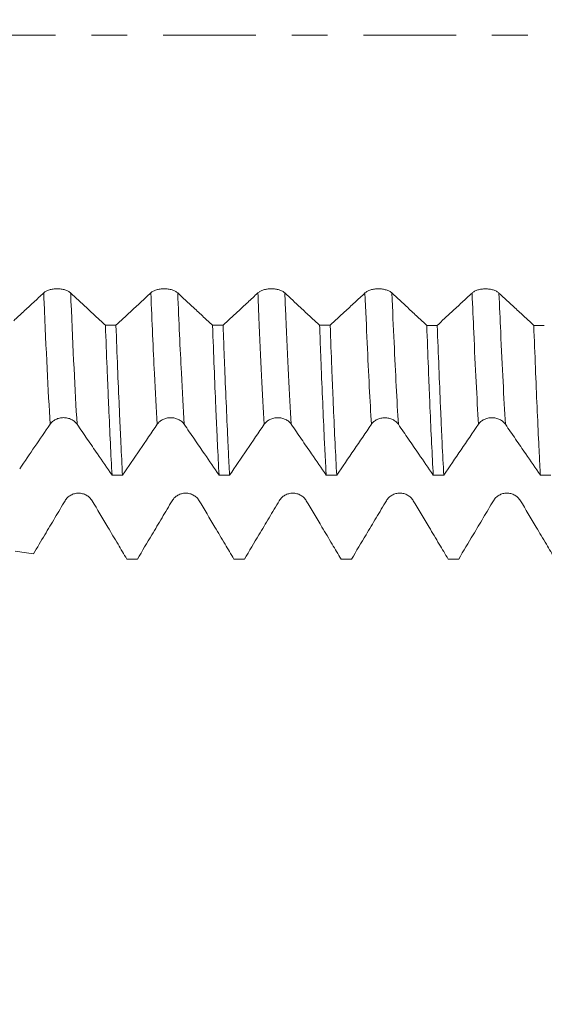
# Model space of a CAD drawing. Units: millimetres. Extents: x -49 to 87, y -68 to 75.
# Drawn here: x 60 to 66, y -11 to 0 of the extents above; entities that cross this region are included whole.
import ezdxf

# ---------------------------------------------------------------- set-up
doc = ezdxf.new("R2010")
doc.units = ezdxf.units.MM
doc.linetypes.add('CENTER', pattern=[47.5, 22, -8.5, 8.5, -8.5])
for name, color, linetype in [('1', 4, 'Continuous'), ('2', 7, 'Continuous'), ('SK2', 7, 'Continuous'), ('SK4', 2, 'CENTER')]:
    doc.layers.add(name, color=color, linetype=linetype)
doc.styles.add('iso_b_vert', font='simplex.shx')
doc.dimstyles.get("Standard").update_dxf_attribs({"dimtxt": 0.18, "dimasz": 0.18, "dimexe": 0.18, "dimexo": 0.0625, "dimgap": 0.09, "dimtad": 1, "dimzin": 0, "dimdsep": 52, "dimtxsty": 'Standard', "dimcen": 0.09, "dimadec": 0, "dimazin": 0, "dimtfac": 1, "dimtdec": 4, "dimtofl": 0, "dimtmove": 0, "dimatfit": 3, "dimfxl": 1, "dimtolj": 1, "dimtzin": 0, "dimarcsym": 0})

# ---------------------------------------------------------------- blocks, each defined once
blk = doc.blocks.new('_U0')
at = {"layer": 'SK2', "lineweight": 13}
for p, q in [((-28.18, -1.5875), (-28.18, -55.997911)), ((71.82, -1.5875), (71.82, -55.997911)), ((-28.18, -53.997911), (71.82, -53.997911))]:
    blk.add_line(p, q, dxfattribs=at)
at = {"layer": 'SK2', "lineweight": 18}
for points in [[(-28.18, -53.997911), (-24.680002, -53.537127), (-24.679998, -54.458695)], [(71.82, -53.997911), (68.320002, -54.458695), (68.319998, -53.537127)]]:
    blk.add_solid(points, dxfattribs=at)
at = {"layer": 'SK2', "lineweight": 18, "insert": (16.216716, -53.112797), "char_height": 3, "attachment_point": 7, "line_spacing_factor": 1.084337, "style": 'iso_b_vert'}
blk.add_mtext('\\W0.7513;3.9370', dxfattribs=at)
blk = doc.blocks.new('_U1')
at = {"layer": 'SK2', "lineweight": 13}
for p, q in [((24.32, -1.5875), (24.32, -46.997911)), ((71.82, -1.5875), (71.82, -46.997911)), ((71.82, -44.997911), (24.32, -44.997911))]:
    blk.add_line(p, q, dxfattribs=at)
at = {"layer": 'SK2', "lineweight": 18}
for points in [[(24.32, -44.997911), (27.819998, -44.537127), (27.820002, -45.458695)], [(71.82, -44.997911), (68.320002, -45.458695), (68.319998, -44.537127)]]:
    blk.add_solid(points, dxfattribs=at)
at = {"layer": 'SK2', "lineweight": 18, "insert": (43.216601, -44.112797), "char_height": 3, "attachment_point": 7, "line_spacing_factor": 1.084337, "style": 'iso_b_vert'}
blk.add_mtext('\\W0.6920;1.8701', dxfattribs=at)
blk = doc.blocks.new('_U2')
at = {"layer": '2', "lineweight": 13}
for p, q in [((29.32, -1.5875), (29.32, -37.997911)), ((71.82, -1.5875), (71.82, -37.997911)), ((71.82, -35.997911), (29.32, -35.997911))]:
    blk.add_line(p, q, dxfattribs=at)
at = {"layer": '2', "lineweight": 18}
for points in [[(29.32, -35.997911), (32.819998, -35.537127), (32.820002, -36.458695)], [(71.82, -35.997911), (68.320002, -36.458695), (68.319998, -35.537127)]]:
    blk.add_solid(points, dxfattribs=at)
at = {"layer": '2', "lineweight": 18, "insert": (45.341658, -35.112797), "char_height": 3, "attachment_point": 7, "line_spacing_factor": 1.084337, "style": 'iso_b_vert'}
blk.add_mtext('\\W0.7022;1.6732', dxfattribs=at)
blk = doc.blocks.new('_U3')
at = {"layer": 'SK2', "lineweight": 13}
for p, q in [((48.72, -1.5875), (48.72, -28.997911)), ((71.82, -1.5875), (71.82, -28.997911)), ((71.82, -26.997911), (48.72, -26.997911))]:
    blk.add_line(p, q, dxfattribs=at)
at = {"layer": 'SK2', "lineweight": 18}
for points in [[(48.72, -26.997911), (52.219998, -26.537127), (52.220002, -27.458695)], [(71.82, -26.997911), (68.320002, -27.458695), (68.319998, -26.537127)]]:
    blk.add_solid(points, dxfattribs=at)
at = {"layer": 'SK2', "lineweight": 18, "insert": (54.508773, -26.112797), "char_height": 3, "attachment_point": 7, "line_spacing_factor": 1.084337, "style": 'iso_b_vert'}
blk.add_mtext('\\W0.7656;0.9094', dxfattribs=at)
blk = doc.blocks.new('_U4')
at = {"layer": 'SK2', "lineweight": 13}
for p, q in [((69.6, 1.5875), (69.6, 17.319086)), ((71.82, 1.5875), (71.82, 17.319086)), ((79.32, 15.319086), (62.1, 15.319086))]:
    blk.add_line(p, q, dxfattribs=at)
at = {"layer": 'SK2', "lineweight": 18}
for points in [[(69.6, 15.319086), (66.100002, 14.858302), (66.099998, 15.779869)], [(71.82, 15.319086), (75.319998, 15.779869), (75.320002, 14.858302)]]:
    blk.add_solid(points, dxfattribs=at)
at = {"layer": 'SK2', "lineweight": 18, "attachment_point": 7, "line_spacing_factor": 1.084337, "style": 'iso_b_vert'}
for s, insert, char_height in [('\\W0.7656;0.0874', (64.948773, 23.2042), 3), ("\\W0.6844;'E'", (64.975273, 16.101719), 3.5)]:
    blk.add_mtext(s, dxfattribs=dict(at, insert=insert, char_height=char_height))

msp = doc.modelspace()

# ---------------------------------------------------------------- linework, layer by layer
at = {"layer": '1', "lineweight": 18}
for points, knots in [([(60.3485, -3.0533), (60.3404, -3.0458), (60.3306, -3.0389), (60.3136, -3.0298), (60.3074, -3.0269), (60.2946, -3.0216), (60.2813, -3.0168), (60.2669, -3.013), (60.2519, -3.0097), (60.2443, -3.0083), (60.2288, -3.006), (60.2209, -3.0052), (60.205, -3.004), (60.1969, -3.0038), (60.1726, -3.0037), (60.1567, -3.0049), (60.1333, -3.0082), (60.1256, -3.0096), (60.1108, -3.0129), (60.1036, -3.0148), (60.0897, -3.0191), (60.0829, -3.0215), (60.0701, -3.0268), (60.058, -3.0325), (60.0474, -3.0389), (60.0376, -3.0458), (60.033, -3.0494), (60.029, -3.0532)], [0, 0, 0, 0, 0.125, 0.125, 0.1875, 0.1875, 0.25, 0.3125, 0.3125, 0.375, 0.375, 0.4375, 0.4375, 0.5, 0.5, 0.625, 0.625, 0.6875, 0.6875, 0.75, 0.75, 0.8125, 0.8125, 0.875, 0.9375, 0.9375, 1, 1, 1, 1]), ([(61.6185, -3.0533), (61.6104, -3.0458), (61.6006, -3.0389), (61.5836, -3.0298), (61.5774, -3.0269), (61.5647, -3.0216), (61.5513, -3.0168), (61.5369, -3.013), (61.522, -3.0097), (61.5143, -3.0083), (61.4988, -3.006), (61.4909, -3.0052), (61.475, -3.004), (61.4669, -3.0037), (61.4426, -3.0037), (61.4268, -3.0049), (61.4034, -3.0082), (61.3956, -3.0096), (61.3808, -3.0129), (61.3736, -3.0148), (61.3597, -3.0191), (61.353, -3.0215), (61.3401, -3.0268), (61.328, -3.0325), (61.3174, -3.0389), (61.3076, -3.0458), (61.3031, -3.0494), (61.299, -3.0532)], [0, 0, 0, 0, 0.125, 0.125, 0.1875, 0.1875, 0.25, 0.3125, 0.3125, 0.375, 0.375, 0.4375, 0.4375, 0.5, 0.5, 0.625, 0.625, 0.6875, 0.6875, 0.75, 0.75, 0.8125, 0.8125, 0.875, 0.9375, 0.9375, 1, 1, 1, 1]), ([(62.8885, -3.0539), (62.8804, -3.0463), (62.8706, -3.0395), (62.8536, -3.0303), (62.8474, -3.0274), (62.8347, -3.0221), (62.8213, -3.0174), (62.8069, -3.0135), (62.792, -3.0102), (62.7843, -3.0088), (62.7688, -3.0066), (62.7609, -3.0057), (62.745, -3.0046), (62.7369, -3.0043), (62.7126, -3.0043), (62.6968, -3.0054), (62.6734, -3.0087), (62.6656, -3.0101), (62.6508, -3.0134), (62.6436, -3.0153), (62.6297, -3.0196), (62.623, -3.022), (62.6101, -3.0273), (62.598, -3.033), (62.5874, -3.0395), (62.5776, -3.0463), (62.5731, -3.05), (62.569, -3.0537)], [0, 0, 0, 0, 0.125, 0.125, 0.1875, 0.1875, 0.25, 0.3125, 0.3125, 0.375, 0.375, 0.4375, 0.4375, 0.5, 0.5, 0.625, 0.625, 0.6875, 0.6875, 0.75, 0.75, 0.8125, 0.8125, 0.875, 0.9375, 0.9375, 1, 1, 1, 1]), ([(64.1586, -3.0541), (64.1505, -3.0465), (64.1407, -3.0397), (64.1236, -3.0305), (64.1175, -3.0276), (64.1047, -3.0223), (64.0914, -3.0176), (64.077, -3.0137), (64.062, -3.0104), (64.0543, -3.009), (64.0388, -3.0068), (64.031, -3.0059), (64.0151, -3.0048), (64.0069, -3.0045), (63.9827, -3.0045), (63.9668, -3.0056), (63.9434, -3.0089), (63.9357, -3.0103), (63.9208, -3.0136), (63.9137, -3.0155), (63.8998, -3.0198), (63.893, -3.0222), (63.8802, -3.0275), (63.8681, -3.0332), (63.8575, -3.0397), (63.8477, -3.0465), (63.8431, -3.0502), (63.8391, -3.0539)], [0, 0, 0, 0, 0.125, 0.125, 0.1875, 0.1875, 0.25, 0.3125, 0.3125, 0.375, 0.375, 0.4375, 0.4375, 0.5, 0.5, 0.625, 0.625, 0.6875, 0.6875, 0.75, 0.75, 0.8125, 0.8125, 0.875, 0.9375, 0.9375, 1, 1, 1, 1]), ([(65.4286, -3.0546), (65.4205, -3.0471), (65.4107, -3.0402), (65.3936, -3.0311), (65.3875, -3.0282), (65.3747, -3.0229), (65.3614, -3.0181), (65.347, -3.0143), (65.332, -3.011), (65.3243, -3.0096), (65.3088, -3.0073), (65.301, -3.0065), (65.285, -3.0053), (65.2769, -3.005), (65.2527, -3.005), (65.2368, -3.0061), (65.2134, -3.0095), (65.2057, -3.0109), (65.1908, -3.0142), (65.1837, -3.0161), (65.1698, -3.0204), (65.163, -3.0228), (65.1501, -3.0281), (65.1381, -3.0338), (65.1275, -3.0402), (65.1176, -3.0471), (65.1131, -3.0507), (65.109, -3.0545)], [0, 0, 0, 0, 0.125, 0.125, 0.1875, 0.1875, 0.25, 0.3125, 0.3125, 0.375, 0.375, 0.4375, 0.4375, 0.5, 0.5, 0.625, 0.625, 0.6875, 0.6875, 0.75, 0.75, 0.8125, 0.8125, 0.875, 0.9375, 0.9375, 1, 1, 1, 1]), ([(60.029, -3.0532), (59.9888, -3.0905), (59.9485, -3.1279), (59.8681, -3.2025), (59.8279, -3.2399), (59.7494, -3.3126), (59.7112, -3.348), (59.673, -3.3835)], [0, 0, 0, 0, 0.3389348, 0.3389348, 0.6778697, 0.6778697, 1, 1, 1, 1]), ([(60.7609, -3.4363), (60.726, -3.404), (60.6912, -3.3717), (60.6162, -3.302), (60.576, -3.2647), (60.4734, -3.1694), (60.4109, -3.1114), (60.3485, -3.0533)], [0, 0, 0, 0, 0.2533837, 0.2533837, 0.5458953, 0.5458953, 1, 1, 1, 1]), ([(61.299, -3.0532), (61.2588, -3.0906), (61.2186, -3.1279), (61.1381, -3.2026), (61.0979, -3.2399), (61.0004, -3.3303), (60.9432, -3.3833), (60.886, -3.4364)], [0, 0, 0, 0, 0.2921339, 0.2921339, 0.5842677, 0.5842677, 1, 1, 1, 1]), ([(62.0314, -3.4368), (61.9963, -3.4041), (61.9611, -3.3715), (61.8858, -3.3016), (61.8456, -3.2642), (61.7431, -3.1691), (61.6808, -3.1112), (61.6185, -3.0533)], [0, 0, 0, 0, 0.2554167, 0.2554167, 0.547605, 0.547605, 1, 1, 1, 1]), ([(62.569, -3.0537), (62.5288, -3.0911), (62.4886, -3.1285), (62.4081, -3.2031), (62.3679, -3.2405), (62.2705, -3.3308), (62.2133, -3.3838), (62.1562, -3.4368)], [0, 0, 0, 0, 0.2922645, 0.2922645, 0.5845291, 0.5845291, 1, 1, 1, 1]), ([(63.3012, -3.4372), (63.2661, -3.4046), (63.231, -3.372), (63.1556, -3.3021), (63.1154, -3.2647), (63.013, -3.1696), (62.9508, -3.1117), (62.8885, -3.0539)], [0, 0, 0, 0, 0.2552785, 0.2552785, 0.5476065, 0.5476065, 1, 1, 1, 1]), ([(63.8391, -3.0539), (63.7988, -3.0913), (63.7586, -3.1287), (63.6782, -3.2034), (63.638, -3.2407), (63.5405, -3.3311), (63.4833, -3.3842), (63.426, -3.4372)], [0, 0, 0, 0, 0.2921243, 0.2921243, 0.5842485, 0.5842485, 1, 1, 1, 1]), ([(64.5715, -3.4376), (64.5364, -3.4051), (64.5014, -3.3725), (64.4261, -3.3026), (64.3858, -3.2652), (64.2833, -3.17), (64.221, -3.112), (64.1586, -3.0541)], [0, 0, 0, 0, 0.2549174, 0.2549174, 0.5470837, 0.5470837, 1, 1, 1, 1]), ([(65.109, -3.0545), (65.0688, -3.0919), (65.0286, -3.1293), (64.9482, -3.2039), (64.9079, -3.2413), (64.8106, -3.3316), (64.7534, -3.3847), (64.6962, -3.4377)], [0, 0, 0, 0, 0.2922642, 0.2922642, 0.5845283, 0.5845283, 1, 1, 1, 1]), ([(65.8413, -3.438), (65.8062, -3.4055), (65.7711, -3.3729), (65.6958, -3.303), (65.6556, -3.2656), (65.5531, -3.1704), (65.4909, -3.1125), (65.4286, -3.0546)], [0, 0, 0, 0, 0.2550942, 0.2550942, 0.5474148, 0.5474148, 1, 1, 1, 1]), ([(60.7609, -3.4363), (60.7672, -3.6089), (60.7738, -3.7767), (60.7821, -3.9802), (60.7837, -4.0206), (60.7871, -4.1007), (60.7921, -4.2194), (60.797, -4.3338), (60.8069, -4.5571), (60.8135, -4.6985), (60.8264, -4.9668), (60.8328, -5.0936), (60.8391, -5.2129)], [0, 0, 0, 0, 0.25, 0.25, 0.3125, 0.3125, 0.375, 0.5, 0.5, 0.75, 0.75, 1, 1, 1, 1]), ([(60.9638, -5.213), (60.9574, -5.0941), (60.9509, -4.9674), (60.9412, -4.7652), (60.9379, -4.6958), (60.9314, -4.5529), (60.9281, -4.4792), (60.9183, -4.2543), (60.9118, -4.0986), (60.8988, -3.7759), (60.8924, -3.6089), (60.886, -3.4364)], [0, 0, 0, 0, 0.25, 0.25, 0.375, 0.375, 0.5, 0.5, 0.75, 0.75, 1, 1, 1, 1]), ([(62.0314, -3.4368), (62.0379, -3.6096), (62.0508, -3.9436), (62.0636, -4.2542), (62.0732, -4.4782), (62.0765, -4.5514), (62.0813, -4.6588), (62.0829, -4.6943), (62.0862, -4.764), (62.0878, -4.7983), (62.0959, -4.9674), (62.1023, -5.0944), (62.1088, -5.2132)], [0, 0, 0, 0, 0.25, 0.5, 0.5, 0.625, 0.625, 0.6875, 0.6875, 0.75, 0.75, 1, 1, 1, 1]), ([(62.2334, -5.2133), (62.2318, -5.1833), (62.2302, -5.1529), (62.2269, -5.0908), (62.2253, -5.0592), (62.2205, -4.9631), (62.2173, -4.8973), (62.2077, -4.695), (62.195, -4.4118), (62.1822, -4.1023), (62.1726, -3.8603), (62.1693, -3.7779), (62.1644, -3.6519), (62.1628, -3.6095), (62.1595, -3.5237), (62.1578, -3.4804), (62.1562, -3.4368)], [0, 0, 0, 0, 0.0625, 0.0625, 0.125, 0.125, 0.25, 0.25, 0.5, 0.75, 0.75, 0.875, 0.875, 0.9375, 0.9375, 1, 1, 1, 1]), ([(63.3012, -3.4372), (63.3028, -3.4806), (63.3044, -3.5237), (63.3076, -3.6095), (63.3092, -3.6521), (63.314, -3.7787), (63.3173, -3.8614), (63.327, -4.1041), (63.3335, -4.259), (63.3465, -4.5552), (63.3531, -4.6965), (63.3629, -4.8982), (63.3677, -4.9965), (63.3726, -5.0908), (63.3759, -5.1529), (63.3775, -5.1835), (63.3792, -5.2135)], [0, 0, 0, 0, 0.0625, 0.0625, 0.125, 0.125, 0.25, 0.25, 0.5, 0.5, 0.75, 0.75, 0.875, 0.9375, 0.9375, 1, 1, 1, 1]), ([(63.5039, -5.2136), (63.4974, -5.0944), (63.491, -4.9678), (63.4781, -4.6995), (63.4715, -4.5579), (63.4617, -4.3341), (63.4584, -4.2576), (63.4535, -4.14), (63.4518, -4.1003), (63.4486, -4.0204), (63.4469, -3.9801), (63.4388, -3.7771), (63.4324, -3.6097), (63.426, -3.4372)], [0, 0, 0, 0, 0.25, 0.25, 0.5, 0.5, 0.625, 0.625, 0.6875, 0.6875, 0.75, 0.75, 1, 1, 1, 1]), ([(64.5715, -3.4376), (64.578, -3.61), (64.5844, -3.7771), (64.5941, -4.0199), (64.5973, -4.0995), (64.6021, -4.2168), (64.6037, -4.2556), (64.607, -4.3325), (64.6086, -4.3705), (64.6166, -4.5578), (64.6229, -4.6998), (64.6358, -4.9683), (64.6422, -5.0949), (64.6487, -5.2138)], [0, 0, 0, 0, 0.25, 0.25, 0.375, 0.375, 0.4375, 0.4375, 0.5, 0.5, 0.75, 0.75, 1, 1, 1, 1]), ([(64.7734, -5.2139), (64.767, -5.0949), (64.7605, -4.9678), (64.7525, -4.7982), (64.7509, -4.7638), (64.7477, -4.6939), (64.7429, -4.588), (64.7381, -4.4785), (64.7286, -4.2551), (64.7223, -4.1), (64.7093, -3.7779), (64.7028, -3.6108), (64.6962, -3.4377)], [0, 0, 0, 0, 0.25, 0.25, 0.3125, 0.3125, 0.375, 0.5, 0.5, 0.75, 0.75, 1, 1, 1, 1]), ([(65.8413, -3.438), (65.8477, -3.6118), (65.854, -3.7791), (65.8668, -4.1012), (65.8734, -4.2561), (65.8865, -4.5531), (65.8931, -4.6954), (65.9013, -4.8651), (65.903, -4.8987), (65.9063, -4.9647), (65.9112, -5.062), (65.916, -5.1546), (65.9192, -5.2141)], [0, 0, 0, 0, 0.25, 0.25, 0.5, 0.5, 0.75, 0.75, 0.8125, 0.8125, 0.875, 1, 1, 1, 1]), ([(60.1053, -4.6092), (60.1134, -4.5973), (60.1231, -4.5866), (60.1401, -4.5722), (60.1463, -4.5677), (60.1591, -4.5594), (60.1724, -4.5519), (60.1868, -4.5459), (60.2018, -4.5407), (60.2095, -4.5385), (60.225, -4.535), (60.2328, -4.5337), (60.2488, -4.532), (60.2569, -4.5315), (60.2811, -4.5315), (60.297, -4.5333), (60.3204, -4.5386), (60.3282, -4.5408), (60.343, -4.546), (60.3502, -4.549), (60.3641, -4.5557), (60.3708, -4.5595), (60.3837, -4.5678), (60.3958, -4.5767), (60.4064, -4.5869), (60.4162, -4.5976), (60.4207, -4.6033), (60.4248, -4.6093)], [0, 0, 0, 0, 0.125, 0.125, 0.1875, 0.1875, 0.25, 0.3125, 0.3125, 0.375, 0.375, 0.4375, 0.4375, 0.5, 0.5, 0.625, 0.625, 0.6875, 0.6875, 0.75, 0.75, 0.8125, 0.8125, 0.875, 0.9375, 0.9375, 1, 1, 1, 1]), ([(61.3753, -4.6098), (61.3834, -4.598), (61.3931, -4.5873), (61.4102, -4.5729), (61.4163, -4.5684), (61.4291, -4.5601), (61.4424, -4.5526), (61.4568, -4.5466), (61.4718, -4.5414), (61.4795, -4.5392), (61.495, -4.5357), (61.5028, -4.5344), (61.5188, -4.5326), (61.5269, -4.5322), (61.5512, -4.5322), (61.567, -4.534), (61.5905, -4.5393), (61.5982, -4.5415), (61.613, -4.5467), (61.6202, -4.5497), (61.6341, -4.5564), (61.6408, -4.5602), (61.6537, -4.5685), (61.6658, -4.5774), (61.6764, -4.5876), (61.6862, -4.5983), (61.6907, -4.604), (61.6948, -4.61)], [0, 0, 0, 0, 0.125, 0.125, 0.1875, 0.1875, 0.25, 0.3125, 0.3125, 0.375, 0.375, 0.4375, 0.4375, 0.5, 0.5, 0.625, 0.625, 0.6875, 0.6875, 0.75, 0.75, 0.8125, 0.8125, 0.875, 0.9375, 0.9375, 1, 1, 1, 1]), ([(62.6453, -4.6096), (62.6534, -4.5978), (62.6632, -4.5871), (62.6802, -4.5727), (62.6863, -4.5681), (62.6991, -4.5599), (62.7125, -4.5524), (62.7269, -4.5464), (62.7418, -4.5412), (62.7495, -4.539), (62.765, -4.5355), (62.7729, -4.5342), (62.7888, -4.5324), (62.797, -4.532), (62.8212, -4.532), (62.8371, -4.5338), (62.8605, -4.5391), (62.8682, -4.5413), (62.8831, -4.5465), (62.8902, -4.5495), (62.9041, -4.5562), (62.9109, -4.56), (62.9237, -4.5683), (62.9358, -4.5772), (62.9464, -4.5874), (62.9562, -4.5981), (62.9608, -4.6038), (62.9649, -4.6098)], [0, 0, 0, 0, 0.125, 0.125, 0.1875, 0.1875, 0.25, 0.3125, 0.3125, 0.375, 0.375, 0.4375, 0.4375, 0.5, 0.5, 0.625, 0.625, 0.6875, 0.6875, 0.75, 0.75, 0.8125, 0.8125, 0.875, 0.9375, 0.9375, 1, 1, 1, 1]), ([(63.9153, -4.6105), (63.9234, -4.5986), (63.9331, -4.5879), (63.9502, -4.5735), (63.9563, -4.569), (63.9691, -4.5607), (63.9824, -4.5532), (63.9969, -4.5472), (64.0118, -4.542), (64.0195, -4.5398), (64.035, -4.5363), (64.0429, -4.535), (64.0588, -4.5333), (64.0669, -4.5328), (64.0912, -4.5328), (64.1071, -4.5346), (64.1305, -4.5399), (64.1382, -4.5421), (64.153, -4.5473), (64.1602, -4.5503), (64.1741, -4.5571), (64.1809, -4.5608), (64.1937, -4.5691), (64.2058, -4.5781), (64.2164, -4.5882), (64.2262, -4.599), (64.2308, -4.6047), (64.2348, -4.6106)], [0, 0, 0, 0, 0.125, 0.125, 0.1875, 0.1875, 0.25, 0.3125, 0.3125, 0.375, 0.375, 0.4375, 0.4375, 0.5, 0.5, 0.625, 0.625, 0.6875, 0.6875, 0.75, 0.75, 0.8125, 0.8125, 0.875, 0.9375, 0.9375, 1, 1, 1, 1]), ([(65.1853, -4.6101), (65.1934, -4.5983), (65.2032, -4.5876), (65.2202, -4.5732), (65.2264, -4.5687), (65.2391, -4.5604), (65.2525, -4.5529), (65.2669, -4.5469), (65.2819, -4.5417), (65.2895, -4.5395), (65.305, -4.536), (65.3129, -4.5347), (65.3288, -4.5329), (65.337, -4.5325), (65.3612, -4.5325), (65.3771, -4.5343), (65.4005, -4.5396), (65.4082, -4.5418), (65.4231, -4.547), (65.4302, -4.55), (65.4441, -4.5567), (65.4509, -4.5605), (65.4637, -4.5688), (65.4758, -4.5777), (65.4864, -4.5879), (65.4963, -4.5986), (65.5008, -4.6043), (65.5049, -4.6103)], [0, 0, 0, 0, 0.125, 0.125, 0.1875, 0.1875, 0.25, 0.3125, 0.3125, 0.375, 0.375, 0.4375, 0.4375, 0.5, 0.5, 0.625, 0.625, 0.6875, 0.6875, 0.75, 0.75, 0.8125, 0.8125, 0.875, 0.9375, 0.9375, 1, 1, 1, 1]), ([(60.4248, -4.6093), (60.4651, -4.6678), (60.5053, -4.7265), (60.5859, -4.8437), (60.6261, -4.9024), (60.724, -5.045), (60.7816, -5.129), (60.8391, -5.2129)], [0, 0, 0, 0, 0.2915262, 0.2915262, 0.5830523, 0.5830523, 1, 1, 1, 1]), ([(61.6948, -4.61), (61.7351, -4.6685), (61.7753, -4.7272), (61.8559, -4.8445), (61.8961, -4.9031), (61.9938, -5.0456), (62.0513, -5.1294), (62.1088, -5.2132)], [0, 0, 0, 0, 0.2917468, 0.2917468, 0.5834936, 0.5834936, 1, 1, 1, 1]), ([(62.9649, -4.6098), (63.0051, -4.6684), (63.0454, -4.727), (63.1259, -4.8443), (63.1662, -4.903), (63.264, -5.0456), (63.3216, -5.1296), (63.3792, -5.2135)], [0, 0, 0, 0, 0.2915183, 0.2915183, 0.5830364, 0.5830364, 1, 1, 1, 1]), ([(64.2348, -4.6106), (64.2751, -4.6692), (64.3154, -4.7278), (64.3959, -4.8451), (64.4362, -4.9038), (64.5339, -5.0463), (64.5913, -5.13), (64.6487, -5.2138)], [0, 0, 0, 0, 0.2917998, 0.2917998, 0.5835996, 0.5835996, 1, 1, 1, 1]), ([(65.5049, -4.6103), (65.5451, -4.6689), (65.5854, -4.7275), (65.6659, -4.8448), (65.7062, -4.9035), (65.8041, -5.0461), (65.8616, -5.1301), (65.9192, -5.2141)], [0, 0, 0, 0, 0.2914919, 0.2914919, 0.5829837, 0.5829837, 1, 1, 1, 1]), ([(60.6025, -5.5156), (60.5944, -5.502), (60.5846, -5.4897), (60.5676, -5.4732), (60.5614, -5.468), (60.5486, -5.4585), (60.5353, -5.4498), (60.5209, -5.443), (60.5059, -5.437), (60.4983, -5.4344), (60.4828, -5.4304), (60.4749, -5.4289), (60.459, -5.4269), (60.4509, -5.4264), (60.4266, -5.4264), (60.4107, -5.4284), (60.3873, -5.4344), (60.3796, -5.437), (60.3648, -5.4429), (60.3576, -5.4463), (60.3437, -5.4541), (60.337, -5.4584), (60.3241, -5.468), (60.312, -5.4782), (60.3014, -5.4899), (60.2916, -5.5023), (60.2871, -5.5088), (60.283, -5.5156)], [0, 0, 0, 0, 0.125, 0.125, 0.1875, 0.1875, 0.25, 0.3125, 0.3125, 0.375, 0.375, 0.4375, 0.4375, 0.5, 0.5, 0.625, 0.625, 0.6875, 0.6875, 0.75, 0.75, 0.8125, 0.8125, 0.875, 0.9375, 0.9375, 1, 1, 1, 1]), ([(61.8725, -5.5155), (61.8644, -5.5019), (61.8546, -5.4896), (61.8376, -5.4731), (61.8315, -5.4679), (61.8187, -5.4584), (61.8053, -5.4498), (61.7909, -5.4429), (61.776, -5.4369), (61.7683, -5.4344), (61.7528, -5.4304), (61.7449, -5.4289), (61.729, -5.4268), (61.7209, -5.4263), (61.6966, -5.4263), (61.6808, -5.4283), (61.6574, -5.4344), (61.6496, -5.4369), (61.6348, -5.4428), (61.6276, -5.4463), (61.6137, -5.454), (61.607, -5.4584), (61.5941, -5.4679), (61.582, -5.4782), (61.5714, -5.4898), (61.5616, -5.5022), (61.5571, -5.5088), (61.553, -5.5156)], [0, 0, 0, 0, 0.125, 0.125, 0.1875, 0.1875, 0.25, 0.3125, 0.3125, 0.375, 0.375, 0.4375, 0.4375, 0.5, 0.5, 0.625, 0.625, 0.6875, 0.6875, 0.75, 0.75, 0.8125, 0.8125, 0.875, 0.9375, 0.9375, 1, 1, 1, 1]), ([(63.1426, -5.5154), (63.1344, -5.5018), (63.1247, -5.4895), (63.1076, -5.473), (63.1015, -5.4678), (63.0887, -5.4583), (63.0753, -5.4497), (63.0609, -5.4428), (63.046, -5.4368), (63.0383, -5.4343), (63.0228, -5.4303), (63.0149, -5.4287), (62.999, -5.4267), (62.9909, -5.4262), (62.9667, -5.4262), (62.9508, -5.4282), (62.9274, -5.4343), (62.9197, -5.4368), (62.9048, -5.4427), (62.8976, -5.4462), (62.8837, -5.4539), (62.877, -5.4583), (62.8641, -5.4678), (62.852, -5.4781), (62.8414, -5.4897), (62.8316, -5.5021), (62.8271, -5.5086), (62.823, -5.5155)], [0, 0, 0, 0, 0.125, 0.125, 0.1875, 0.1875, 0.25, 0.3125, 0.3125, 0.375, 0.375, 0.4375, 0.4375, 0.5, 0.5, 0.625, 0.625, 0.6875, 0.6875, 0.75, 0.75, 0.8125, 0.8125, 0.875, 0.9375, 0.9375, 1, 1, 1, 1]), ([(64.4126, -5.5153), (64.4045, -5.5017), (64.3947, -5.4894), (64.3776, -5.4728), (64.3715, -5.4676), (64.3587, -5.4581), (64.3454, -5.4495), (64.3309, -5.4426), (64.316, -5.4366), (64.3083, -5.4341), (64.2928, -5.4301), (64.285, -5.4286), (64.269, -5.4266), (64.2609, -5.426), (64.2367, -5.426), (64.2208, -5.4281), (64.1974, -5.4341), (64.1897, -5.4366), (64.1748, -5.4426), (64.1676, -5.446), (64.1537, -5.4538), (64.147, -5.4581), (64.1341, -5.4677), (64.1221, -5.4779), (64.1115, -5.4896), (64.1016, -5.5019), (64.0971, -5.5085), (64.093, -5.5153)], [0, 0, 0, 0, 0.125, 0.125, 0.1875, 0.1875, 0.25, 0.3125, 0.3125, 0.375, 0.375, 0.4375, 0.4375, 0.5, 0.5, 0.625, 0.625, 0.6875, 0.6875, 0.75, 0.75, 0.8125, 0.8125, 0.875, 0.9375, 0.9375, 1, 1, 1, 1]), ([(65.6826, -5.5153), (65.6745, -5.5017), (65.6647, -5.4894), (65.6476, -5.4729), (65.6415, -5.4677), (65.6287, -5.4582), (65.6154, -5.4496), (65.6009, -5.4427), (65.586, -5.4367), (65.5783, -5.4342), (65.5628, -5.4301), (65.555, -5.4286), (65.539, -5.4266), (65.5309, -5.4261), (65.5067, -5.4261), (65.4908, -5.4281), (65.4674, -5.4342), (65.4597, -5.4367), (65.4448, -5.4426), (65.4376, -5.4461), (65.4237, -5.4538), (65.417, -5.4582), (65.4041, -5.4677), (65.3921, -5.478), (65.3815, -5.4896), (65.3716, -5.502), (65.3671, -5.5085), (65.363, -5.5154)], [0, 0, 0, 0, 0.125, 0.125, 0.1875, 0.1875, 0.25, 0.3125, 0.3125, 0.375, 0.375, 0.4375, 0.4375, 0.5, 0.5, 0.625, 0.625, 0.6875, 0.6875, 0.75, 0.75, 0.8125, 0.8125, 0.875, 0.9375, 0.9375, 1, 1, 1, 1]), ([(60.283, -5.5156), (60.2428, -5.583), (60.2026, -5.6505), (60.1221, -5.7853), (60.0819, -5.8527), (59.997, -5.995), (59.9524, -6.0699), (59.9078, -6.1447)], [0, 0, 0, 0, 0.3215558, 0.3215558, 0.6431117, 0.6431117, 1, 1, 1, 1]), ([(61.0152, -6.2076), (60.9802, -6.149), (60.9453, -6.0904), (60.8702, -5.9643), (60.8299, -5.8969), (60.7273, -5.7248), (60.6649, -5.6202), (60.6025, -5.5156)], [0, 0, 0, 0, 0.254028, 0.254028, 0.5463689, 0.5463689, 1, 1, 1, 1]), ([(61.553, -5.5156), (61.5128, -5.583), (61.4726, -5.6504), (61.3921, -5.7852), (61.3519, -5.8527), (61.2546, -6.0159), (61.1974, -6.1117), (61.1403, -6.2076)], [0, 0, 0, 0, 0.2923279, 0.2923279, 0.5846557, 0.5846557, 1, 1, 1, 1]), ([(62.2852, -6.2075), (62.2501, -6.1486), (62.215, -6.0898), (62.1398, -5.9636), (62.0996, -5.8961), (61.9971, -5.7243), (61.9348, -5.6199), (61.8725, -5.5155)], [0, 0, 0, 0, 0.2549779, 0.2549779, 0.5473403, 0.5473403, 1, 1, 1, 1]), ([(62.823, -5.5155), (62.7828, -5.5829), (62.7426, -5.6503), (62.6622, -5.7851), (62.6219, -5.8526), (62.5246, -6.0158), (62.4674, -6.1116), (62.4103, -6.2074)], [0, 0, 0, 0, 0.2923306, 0.2923306, 0.5846611, 0.5846611, 1, 1, 1, 1]), ([(63.5552, -6.2073), (63.5201, -6.1485), (63.4851, -6.0897), (63.4098, -5.9634), (63.3696, -5.896), (63.2671, -5.7242), (63.2048, -5.6198), (63.1426, -5.5154)], [0, 0, 0, 0, 0.2549929, 0.2549929, 0.5473547, 0.5473547, 1, 1, 1, 1]), ([(64.093, -5.5153), (64.0528, -5.5827), (64.0126, -5.6501), (63.9322, -5.785), (63.8919, -5.8524), (63.7946, -6.0157), (63.7374, -6.1115), (63.6803, -6.2073)], [0, 0, 0, 0, 0.2923146, 0.2923146, 0.5846292, 0.5846292, 1, 1, 1, 1]), ([(64.8253, -6.2072), (64.7903, -6.1485), (64.7552, -6.0898), (64.68, -5.9636), (64.6398, -5.8962), (64.5373, -5.7243), (64.4749, -5.6198), (64.4126, -5.5153)], [0, 0, 0, 0, 0.2545188, 0.2545188, 0.5468558, 0.5468558, 1, 1, 1, 1]), ([(65.363, -5.5154), (65.3228, -5.5828), (65.2826, -5.6502), (65.2022, -5.785), (65.162, -5.8525), (65.0646, -6.0156), (65.0075, -6.1114), (64.9504, -6.2072)], [0, 0, 0, 0, 0.2923863, 0.2923863, 0.5847727, 0.5847727, 1, 1, 1, 1]), ([(66.0952, -6.2071), (66.0602, -6.1483), (66.0251, -6.0896), (65.9499, -5.9634), (65.9097, -5.896), (65.8072, -5.7241), (65.7449, -5.6197), (65.6826, -5.5153)], [0, 0, 0, 0, 0.2546681, 0.2546681, 0.5470638, 0.5470638, 1, 1, 1, 1])]:
    msp.add_open_spline(points, degree=3, knots=knots, dxfattribs=at)
at = {"layer": '1', "lineweight": 13}
for points, knots in [([(60.1053, -4.6092), (60.0816, -4.2177), (60.0562, -3.697), (60.0305, -3.0885), (60.029, -3.0532)], [0, 0, 0, 0, 0.9424733, 1, 1, 1, 1]), ([(60.4248, -4.6093), (60.4011, -4.2157), (60.3756, -3.6944), (60.3499, -3.0855), (60.3485, -3.0533)], [0, 0, 0, 0, 0.9474838, 1, 1, 1, 1]), ([(61.3753, -4.6098), (61.3643, -4.4281), (61.3388, -3.9583), (61.3135, -3.397), (61.299, -3.0532)], [0, 0, 0, 0, 0.4282251, 1, 1, 1, 1]), ([(61.6948, -4.61), (61.6837, -4.4261), (61.6582, -3.9556), (61.6329, -3.394), (61.6185, -3.0533)], [0, 0, 0, 0, 0.4333184, 1, 1, 1, 1]), ([(62.6453, -4.6096), (62.6243, -4.2625), (62.599, -3.7563), (62.5731, -3.1522), (62.569, -3.0537)], [0, 0, 0, 0, 0.8408086, 1, 1, 1, 1]), ([(62.9649, -4.6098), (62.9437, -4.2605), (62.9184, -3.7538), (62.8925, -3.1493), (62.8885, -3.0539)], [0, 0, 0, 0, 0.8457749, 1, 1, 1, 1]), ([(63.9153, -4.6105), (63.9071, -4.4745), (63.8821, -4.0282), (63.8565, -3.4693), (63.8391, -3.0539)], [0, 0, 0, 0, 0.332783, 1, 1, 1, 1]), ([(64.2348, -4.6106), (64.2265, -4.4726), (64.2015, -4.0257), (64.1759, -3.4663), (64.1586, -3.0541)], [0, 0, 0, 0, 0.3379144, 1, 1, 1, 1]), ([(65.1853, -4.6101), (65.1668, -4.3044), (65.1415, -3.8074), (65.1158, -3.2158), (65.109, -3.0545)], [0, 0, 0, 0, 0.7364927, 1, 1, 1, 1]), ([(65.5049, -4.6103), (65.4863, -4.3024), (65.4609, -3.8049), (65.4352, -3.2129), (65.4286, -3.0546)], [0, 0, 0, 0, 0.7415108, 1, 1, 1, 1])]:
    msp.add_open_spline(points, degree=3, knots=knots, dxfattribs=at)
at = {"layer": '1', "lineweight": 18}
for points in [[(60.7609, -3.4363), (60.8026, -3.4363), (60.8443, -3.4363), (60.886, -3.4364)], [(62.0314, -3.4368), (62.073, -3.4368), (62.1146, -3.4368), (62.1562, -3.4368)], [(63.3012, -3.4372), (63.3428, -3.4372), (63.3844, -3.4372), (63.426, -3.4372)], [(64.5715, -3.4376), (64.6131, -3.4376), (64.6547, -3.4376), (64.6962, -3.4377)], [(65.8413, -3.438), (65.8829, -3.4381), (65.9245, -3.4381), (65.9661, -3.4381)], [(59.7442, -5.1384), (59.8645, -4.9619), (59.9849, -4.7854), (60.1053, -4.6092)], [(60.9638, -5.213), (61.101, -5.0118), (61.2381, -4.8106), (61.3753, -4.6098)], [(62.2334, -5.2133), (62.3708, -5.012), (62.508, -4.8106), (62.6453, -4.6096)], [(63.5039, -5.2136), (63.641, -5.0124), (63.7782, -4.8113), (63.9153, -4.6105)], [(64.7734, -5.2139), (64.9108, -5.0125), (65.048, -4.8111), (65.1853, -4.6101)], [(60.9638, -5.213), (60.9222, -5.2129), (60.8807, -5.2129), (60.8391, -5.2129)], [(62.2334, -5.2133), (62.1919, -5.2132), (62.1503, -5.2132), (62.1088, -5.2132)], [(63.5039, -5.2136), (63.4623, -5.2135), (63.4207, -5.2135), (63.3792, -5.2135)], [(64.7734, -5.2139), (64.7319, -5.2138), (64.6903, -5.2138), (64.6487, -5.2138)], [(66.0437, -5.2141), (66.0022, -5.2141), (65.9607, -5.2141), (65.9192, -5.2141)], [(59.9078, -6.1447), (59.8352, -6.1349), (59.7626, -6.125), (59.69, -6.1151)], [(61.0152, -6.2076), (61.0569, -6.2076), (61.0986, -6.2076), (61.1403, -6.2076)], [(62.2852, -6.2075), (62.3269, -6.2075), (62.3686, -6.2074), (62.4103, -6.2074)], [(63.5552, -6.2073), (63.5969, -6.2073), (63.6386, -6.2073), (63.6803, -6.2073)], [(64.8253, -6.2072), (64.867, -6.2072), (64.9087, -6.2072), (64.9504, -6.2072)]]:
    msp.add_open_spline(points, degree=3, dxfattribs=at)
at = {"layer": 'SK4', "lineweight": 18, "ltscale": 0.05}
msp.add_line((-31.18, 0), (74.82, 0), dxfattribs=at)

# ---------------------------------------------------------------- dimensions: what is measured, and where the dimension line sits
at = {"layer": '2', "lineweight": 18}
dim = msp.add_linear_dim(base=(29.32, -35.9979), p1=(71.82, 0), p2=(29.32, 0), dimstyle='Standard', override={"dimtxt": 3, "dimasz": 3.5, "dimexe": 2, "dimexo": 1.5875, "dimgap": 1.5, "dimtad": 1, "dimtih": 1, "dimtoh": 0, "dimdec": 3, "dimlfac": 1, "dimzin": 8, "dimdsep": 46, "dimlunit": 2, "dimpost": '', "dimtxsty": 'iso_b_vert', "dimsah": 1, "dimse1": 0, "dimse2": 0, "dimsd1": 0, "dimsd2": 0, "dimclrd": 2, "dimclre": 2, "dimclrt": 2, "dimtol": 0, "dimtm": -0.1, "dimtfac": 1.166667, "dimtdec": 3, "dimtofl": 1, "dimtmove": 0, "dimtzin": 8, "dimlwd": 13, "dimlwe": 13}, dxfattribs=at)
dim.commit()
dim.dimension.update_dxf_attribs({"geometry": '_U2', "text_midpoint": (50.57, -35.9979)})
at = {"layer": 'SK2', "lineweight": 18}
for base, p1, p2, picture, middle in [((69.6, 15.3191), (71.82, 0), (69.6, 0), '_U4', (70.71, 15.3191)), ((71.82, -53.9979), (-28.18, 0), (71.82, 0), '_U0', (21.82, -53.9979)), ((24.32, -44.9979), (71.82, 0), (24.32, 0), '_U1', (48.07, -44.9979)), ((48.72, -26.9979), (71.82, 0), (48.72, 0), '_U3', (60.27, -26.9979))]:
    dim = msp.add_linear_dim(base=base, p1=p1, p2=p2, dimstyle='Standard', override={"dimtxt": 3, "dimasz": 3.5, "dimexe": 2, "dimexo": 1.5875, "dimgap": 1.5, "dimtad": 1, "dimtih": 1, "dimtoh": 0, "dimdec": 3, "dimlfac": 1, "dimzin": 8, "dimdsep": 46, "dimlunit": 2, "dimpost": '', "dimtxsty": 'iso_b_vert', "dimsah": 1, "dimse1": 0, "dimse2": 0, "dimsd1": 0, "dimsd2": 0, "dimclrd": 2, "dimclre": 2, "dimclrt": 2, "dimtol": 0, "dimtm": -0.1, "dimtfac": 1.166667, "dimtdec": 3, "dimtofl": 1, "dimtmove": 0, "dimtzin": 8, "dimlwd": 13, "dimlwe": 13}, dxfattribs=at)
    dim.commit()
    dim.dimension.update_dxf_attribs({"geometry": picture, "text_midpoint": middle})

doc.saveas('drawing.dxf')
